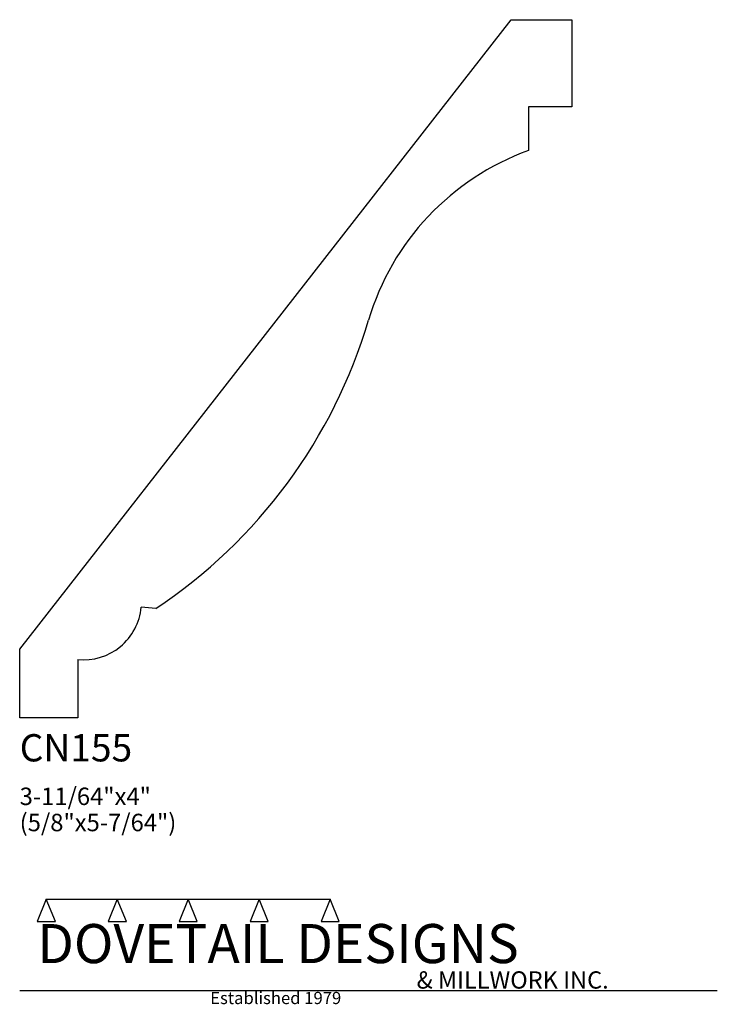
# Model space of a CAD drawing. Extents: x 0 to 4, y -1.64 to 4.
import ezdxf

# ---------------------------------------------------------------- set-up
doc = ezdxf.new("R2010")
doc.units = 0
doc.header["$MEASUREMENT"] = 0
for name, color, linetype in [('APS_GEOMETRY', 7, 'Continuous'), ('CONSTRUCTION', 7, 'Continuous'), ('TEXT', 7, 'Continuous')]:
    doc.layers.add(name, color=color, linetype=linetype)

msp = doc.modelspace()

# ---------------------------------------------------------------- linework, layer by layer
at = {"layer": 'APS_GEOMETRY'}
for p, q in [((0, 0.392823), (2.818231, 3.999995)), ((2.818231, 3.999995), (3.166714, 4.000021)), ((3.166714, 4.000021), (3.166714, 3.500021)), ((3.166714, 3.500021), (2.916715, 3.500021)), ((2.916715, 3.500021), (2.916715, 3.250021)), ((0.779912, 0.625377), (0.69696, 0.633335)), ((0, 0), (0, 0.392823)), ((0.333317, 0.333357), (0.333333, 0)), ((0.333333, 0), (0, 0))]:
    msp.add_line(p, q, dxfattribs=at)
for centre, radius, start, end in [((3.420765, 1.856532), 1.48185, 109.885966, 163.488307), ((-0.888358, 3.133909), 3.012617, 303.625432, 343.488307), ((0.36515, 0.665167), 0.333333, 264.519932, 354.520133)]:
    msp.add_arc(centre, radius, start, end, dxfattribs=at)
at = {"layer": 'CONSTRUCTION'}
for p, q in [((0.152615, -1.038482), (0.10065, -1.166909)), ((0.152615, -1.038482), (0.559547, -1.03848)), ((0.20458, -1.166909), (0.152615, -1.038482)), ((0.559547, -1.03848), (0.507582, -1.166908)), ((0.611512, -1.166908), (0.559547, -1.03848)), ((0.559547, -1.03848), (0.966478, -1.03848)), ((0.966478, -1.03848), (0.914513, -1.166908)), ((1.018442, -1.166908), (0.966478, -1.03848)), ((0.966478, -1.03848), (1.373408, -1.03848)), ((1.373408, -1.03848), (1.321443, -1.166908)), ((1.425373, -1.166908), (1.373408, -1.03848)), ((1.373408, -1.03848), (1.780281, -1.038482)), ((1.780281, -1.038482), (1.728316, -1.166909)), ((1.832246, -1.166909), (1.780281, -1.038482)), ((0.10065, -1.166909), (0.20458, -1.166909)), ((0.507582, -1.166908), (0.611512, -1.166908)), ((0.914513, -1.166908), (1.018442, -1.166908)), ((1.321443, -1.166908), (1.425373, -1.166908)), ((1.728316, -1.166909), (1.832246, -1.166909)), ((0, -1.561751), (4, -1.561751))]:
    msp.add_line(p, q, dxfattribs=at)

# ---------------------------------------------------------------- texts
at = {"layer": 'TEXT'}
for s, height, p in [('CN155', 0.15625, (0, -0.25)), ('3-11/64"x4"', 0.1, (0, -0.5)), ('(5/8"x5-7/64")', 0.1, (0, -0.65)), ('DOVETAIL DESIGNS', 0.224, (0.10065, -1.405784)), ('& MILLWORK INC.', 0.099, (2.276036, -1.551751)), ('Established 1979', 0.07, (1.092458, -1.640461))]:
    msp.add_text(s, height=height, dxfattribs=at).set_placement(p)

doc.saveas('drawing.dxf')
